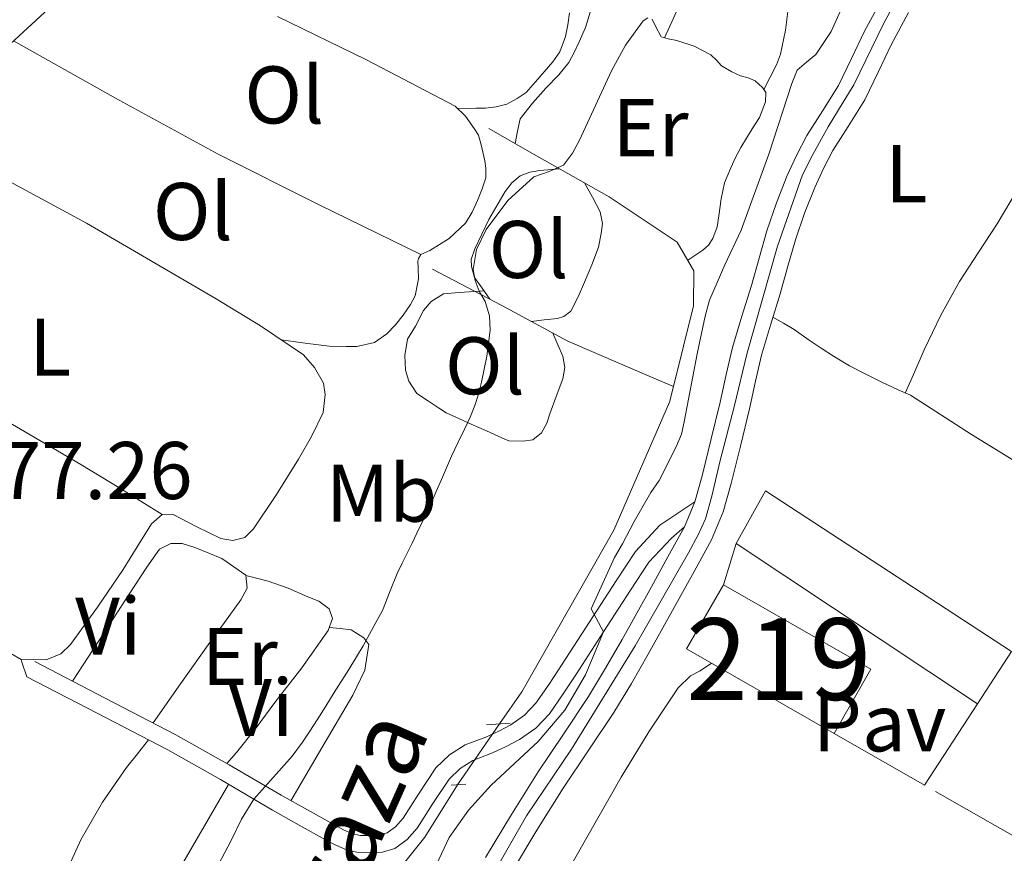
# Model space of a CAD drawing. Extents: x 594816 to 601771, y 659882 to 664605.
# Drawn here: x 599006 to 599127, y 660447 to 660549 of the extents above; entities that cross this region are included whole.
import ezdxf
from ezdxf.enums import TextEntityAlignment as Align

# ---------------------------------------------------------------- set-up
doc = ezdxf.new("R2010")
doc.units = 0
doc.header["$MEASUREMENT"] = 0
for name, pattern in [('DGN Style 2', [83.19618, 49.917708, -33.27847200000001]), ('DGN Style 3', [116.47465200000002, 83.19618000000001, -33.27847200000001]), ('DGN Style 4', [133.19708418000005, 66.55694400000002, -33.27847200000001, 0.08319618000000001, -33.27847200000001]), ('DGN Style 5', [58.23732600000001, 24.958854, -33.27847200000001])]:
    doc.linetypes.add(name, pattern=pattern)
for name, color, linetype in [('Nivel 13', 7, 'Continuous'), ('Nivel 15', 7, 'Continuous'), ('Nivel 16', 7, 'Continuous'), ('Nivel 20', 7, 'Continuous'), ('Nivel 21', 7, 'Continuous'), ('Nivel 22', 7, 'Continuous'), ('Nivel 23', 7, 'Continuous'), ('Nivel 25', 7, 'Continuous'), ('Nivel 26', 7, 'Continuous'), ('Nivel 36', 7, 'Continuous'), ('Nivel 37', 7, 'Continuous'), ('Nivel 41', 7, 'Continuous'), ('Nivel 43', 7, 'Continuous'), ('Nivel 48', 7, 'Continuous'), ('Nivel 5', 7, 'Continuous'), ('Nivel 52', 7, 'Continuous'), ('Nivel 54', 7, 'Continuous')]:
    doc.layers.add(name, color=color, linetype=linetype)
doc.styles.add('Style-arial', font='arial.shx', dxfattribs={"bigfont": 'arialbig.shx'})
doc.styles.add('Style-arialn', font='arialn.shx', dxfattribs={"bigfont": 'arialnbig.shx'})
doc.styles.add('Style-times', font='times.shx', dxfattribs={"bigfont": 'timesbig.shx'})

msp = doc.modelspace()

# ---------------------------------------------------------------- linework, layer by layer
at = {"layer": 'Nivel 13', "color": 4, "linetype": 'Continuous', "lineweight": 0}
for points in [[(599086.0149999999, 660503.9650000001, 383.559), (599088.4680000001, 660513.8840000001, 383.599), (599088.5320000001, 660518.156, 383.583), (599086.4680000001, 660521.6599999999, 383.231), (599078.132, 660527.2280000001, 381.055), (599068.6599999999, 660532.588, 379.247), (599063.396, 660535.612, 377.727)], [(599086.0149999999, 660503.9650000001, 383.559), (599083.06, 660505.2280000001, 382.911), (599073.06, 660509.548, 380.975), (599064.9639999999, 660513.8999999999, 379.823), (599056.4680000001, 660518.3640000001, 377.823)], [(599064.6710000001, 660462.6130000001, 383.672), (599067.4280000001, 660466.54, 383.647), (599078.692, 660486.348, 383.423), (599085.54, 660502.044, 383.551), (599086.0149999999, 660503.9650000001, 383.559)], [(599113.577, 660503.5719999999, 387.997), (599115.0970000001, 660502.892, 388.241), (599122.565, 660498.084, 388.469), (599134.5490000001, 660490.716, 388.525)], [(599059.5320000001, 660455.146, 383.706), (599055.54, 660448.7320000001, 383.679), (599052.916, 660445.452, 383.535), (599050.7239999999, 660441.916, 383.471), (599049.5560000001, 660440.3160000001, 383.423), (599047.604, 660436.3319999999, 383.231), (599046.02, 660433.452, 383.279), (599042.179, 660426.6640000001, 383.381)]]:
    msp.add_polyline3d(points, dxfattribs=at)
at = {"layer": 'Nivel 15', "color": 1, "linetype": 'Continuous', "lineweight": 13, "extrusion": (0.001394703987493076, 0.00542336016288848, 0.9999843208597479), "elevation": 4808.528241006289, "flags": 128}
for points in [[(599104.5879009205, 660445.0704720097), (599086.5059617441, 660455.4366244595), (599091.0200256952, 660463.3107402604)], [(599091.0200256952, 660463.3107402604), (599109.1019648719, 660452.9445878104), (599104.5879009205, 660445.0704720097)]]:
    msp.add_lwpolyline(points, dxfattribs=at)
at = {"layer": 'Nivel 16', "color": 1, "linetype": 'Continuous', "lineweight": 13, "extrusion": (0.04187777849144445, 3.980545679143592e-14, 0.9991227410426717), "elevation": 25465.22308378988, "flags": 128}
msp.add_lwpolyline([(660455.1949994308, -598490.0678019412), (660448.8519994307, -598486.366554989), (660442.5079994306, -598482.6653080371)], dxfattribs=at)
at = {"layer": 'Nivel 16', "color": 1, "linetype": 'Continuous', "lineweight": 13}
for points in [[(599100.837, 660510.9680000001, 387.389), (599102.6570000001, 660509.672, 387.897), (599104.1259999999, 660508.6769999999, 387.966), (599105.649, 660507.7080000001, 387.821), (599107.601, 660506.527, 387.743), (599109.605, 660505.4680000001, 387.749), (599111.591, 660504.52, 387.873), (599113.577, 660503.5719999999, 387.997)], [(599021.6470000001, 660460.6429999999, 378.361), (599020.298, 660458.952, 378.564), (599018.9480000001, 660457.26, 378.767), (599015.9890000001, 660452.996, 378.898), (599013.3640000001, 660448.4920000001, 378.815), (599012.05, 660445.6000000001, 378.882), (599010.756, 660442.652, 378.959), (599010.388, 660442.1240000001, 378.863), (599009.031, 660442.2479999999, 377.566)]]:
    msp.add_polyline3d(points, dxfattribs=at)
at = {"layer": 'Nivel 20', "color": 7, "linetype": 'DGN Style 2', "lineweight": 0, "extrusion": (-0.03224431675063999, -0.02647799645513034, 0.9991292307509607), "elevation": -36417.61820093422, "flags": 128}
msp.add_lwpolyline([(-130242.8387950833, 881398.9064721162), (-130245.5395536515, 881405.809196155), (-130211.167059261, 881416.6186702577)], dxfattribs=at)
at = {"layer": 'Nivel 20', "color": 7, "linetype": 'DGN Style 2', "lineweight": 0, "extrusion": (-0.0009284773508657768, -0.001426130518292395, 0.9999985520397285), "elevation": -1108.500375838698, "flags": 128}
msp.add_lwpolyline([(599123.4115675259, 660464.1587760644), (599127.5795777997, 660470.560782575)], dxfattribs=at)
at = {"layer": 'Nivel 20', "color": 7, "linetype": 'DGN Style 2', "lineweight": 0, "extrusion": (-0.0008711815009247139, -0.001338173433028535, 0.9999987251665152), "elevation": -1016.080446923066, "flags": 128}
msp.add_lwpolyline([(599116.928115038, 660454.3276488739), (599123.4201291271, 660464.2996578026)], dxfattribs=at)
at = {"layer": 'Nivel 20', "color": 7, "linetype": 'DGN Style 2', "lineweight": 0, "extrusion": (-0.007132317887274386, 0.004073774360839604, 0.999966266633036), "elevation": -1193.127683605581, "flags": 128}
msp.add_lwpolyline([(599104.3546053963, 660465.436978206), (599093.2541388331, 660471.7770308147)], dxfattribs=at)
at = {"layer": 'Nivel 20', "color": 7, "linetype": 'DGN Style 2', "lineweight": 0, "extrusion": (-0.006317334862277098, 0.01039980819207555, 0.9999259648943045), "elevation": 3461.871538702616, "flags": 128}
msp.add_lwpolyline([(598960.894217486, 660428.3808151751), (598976.8658247122, 660454.4302239132), (598998.929064929, 660442.2555655141)], dxfattribs=at)
at = {"layer": 'Nivel 20', "color": 7, "linetype": 'DGN Style 2', "lineweight": 0, "extrusion": (-0.007138998947621097, 0.00407782994908437, 0.9999662024273281), "elevation": -1194.451910288229, "flags": 128}
msp.add_lwpolyline([(599149.0045247986, 660439.939922455), (599104.3286434226, 660465.458134623)], dxfattribs=at)
at = {"layer": 'Nivel 21', "color": 1, "linetype": 'DGN Style 2', "lineweight": 0, "extrusion": (-0.01088152224311092, -0.0007135424421712076, 0.9999405398976761), "elevation": -6606.5860158121, "flags": 128}
msp.add_lwpolyline([(599031.7803704892, 660457.9620542147), (599034.708545344, 660458.1540542636)], dxfattribs=at)
at = {"layer": 'Nivel 21', "color": 1, "linetype": 'DGN Style 2', "lineweight": 0, "elevation": 383.535, "flags": 128}
msp.add_lwpolyline([(599058.7720000001, 660455.084), (599060.548, 660455.2280000001)], dxfattribs=at)
at = {"layer": 'Nivel 21', "color": 7, "linetype": 'Continuous', "lineweight": 0}
for points in [[(599111.619, 660551.557, 386.672), (599109.462, 660547.5290000001, 386.697), (599107.852, 660544.2050000001, 386.603), (599106.2579999999, 660540.8729999999, 386.517), (599104.3489999999, 660537.794, 386.56), (599102.398, 660534.733, 386.605), (599101.1270000001, 660532.315, 386.624), (599099.99, 660529.8289999999, 386.637), (599098.649, 660526.477, 386.641), (599097.494, 660523.065, 386.645), (599096.5360000001, 660519.719, 386.654), (599095.5819999999, 660516.3729999999, 386.661), (599094.402, 660512.581, 386.627), (599093.274, 660508.773, 386.581), (599092.49, 660505.429, 386.56), (599091.754, 660502.0730000001, 386.553), (599090.665, 660497.541, 386.563), (599089.534, 660493.017, 386.573), (599088.6399999999, 660489.815, 386.579), (599087.3659999999, 660486.7609999999, 386.585), (599085.348, 660483.0719999999, 386.629), (599083.31, 660479.3970000001, 386.681), (599081.5179999999, 660476.172, 386.701), (599079.7220000001, 660472.949, 386.717), (599077.7010000001, 660469.439, 386.729), (599075.598, 660465.977, 386.741), (599072.5279999999, 660461.3459999999, 386.765), (599069.4299999999, 660456.733, 386.789), (599066.138, 660451.513, 386.794), (599062.97, 660446.217, 386.797)], [(599066.146, 660444.3759999999, 386.797), (599069.2660000001, 660449.591, 386.794), (599072.507, 660454.73, 386.789), (599075.581, 660459.3090000001, 386.765), (599078.6980000001, 660464.0090000001, 386.741), (599080.861, 660467.5700000001, 386.729), (599082.916, 660471.1399999999, 386.717), (599084.726, 660474.3870000001, 386.701), (599086.5190000001, 660477.615, 386.681), (599088.5630000001, 660481.301, 386.629), (599090.679, 660485.169, 386.585), (599092.115, 660488.6100000001, 386.579), (599093.0830000001, 660492.078, 386.573), (599094.23, 660496.6669999999, 386.563), (599095.3319999999, 660501.2509999999, 386.553), (599096.0700000001, 660504.6170000001, 386.56), (599096.824, 660507.8319999999, 386.581), (599097.9140000001, 660511.514, 386.627), (599099.1000000001, 660515.324, 386.661), (599100.0660000001, 660518.7110000001, 386.654), (599100.9990000001, 660521.9709999999, 386.645), (599102.094, 660525.206, 386.641), (599103.365, 660528.3829999999, 386.637), (599104.423, 660530.696, 386.624), (599105.5760000001, 660532.889, 386.605), (599107.4569999999, 660535.8400000001, 386.56), (599109.483, 660539.1089999999, 386.517), (599111.1599999999, 660542.6130000001, 386.603), (599112.733, 660545.862, 386.697), (599114.855, 660549.825, 386.672)], [(599006.7080000001, 660468.396, 377.407), (599015.3559999999, 660463.908, 377.959), (599024.004, 660459.4199999999, 378.511), (599030.4720000001, 660455.7779999999, 379.283), (599036.852, 660452.0279999999, 380.351), (599040.0959999999, 660450.212, 380.877), (599043.348, 660448.412, 381.407), (599044.604, 660447.75, 381.574), (599045.908, 660447.148, 381.743), (599047.3530000001, 660446.8289999999, 382.124), (599048.8200000001, 660446.8119999999, 382.527), (599050.342, 660446.8899999999, 382.776), (599051.8600000001, 660447.3400000001, 382.991), (599053.3670000001, 660448.4299999999, 383.219), (599054.5800000001, 660449.804, 383.407), (599056.506, 660452.8600000001, 383.576), (599058.5, 660455.852, 383.743), (599059.8470000001, 660457.1470000001, 383.913), (599061.412, 660458.1399999999, 384.079), (599063.828, 660459.0519999999, 384.271), (599065.5109999999, 660459.817, 384.403), (599067.156, 660460.6840000001, 384.511), (599069.1540000001, 660462.075, 384.557), (599070.804, 660463.8360000001, 384.575), (599072.504, 660466.288, 384.649), (599074.148, 660468.764, 384.751), (599077.4580000001, 660473.8840000001, 385.095), (599080.7720000001, 660479.004, 385.551), (599083.0109999999, 660482.456, 385.876), (599085.764, 660485.388, 386.335), (599087.3659999999, 660486.7609999999, 386.589)]]:
    msp.add_polyline3d(points, dxfattribs=at)
at = {"layer": 'Nivel 21', "color": 7, "linetype": 'DGN Style 3', "lineweight": 0}
msp.add_polyline3d([(599007.6780000001, 660470.2649999999, 377.407), (599016.3260000001, 660465.777, 377.959), (599025.006, 660461.2720000001, 378.511), (599031.5220000001, 660457.6030000001, 379.283), (599037.8999999999, 660453.854, 380.351), (599041.1200000001, 660452.0519999999, 380.877), (599044.3489999999, 660450.2649999999, 381.407), (599045.537, 660449.638, 381.574), (599046.584, 660449.155, 381.743), (599047.595, 660448.932, 382.124), (599048.7779999999, 660448.9180000001, 382.527), (599049.9839999999, 660448.98, 382.776), (599050.9169999999, 660449.257, 382.991), (599051.943, 660449.9990000001, 383.219), (599052.889, 660451.0700000001, 383.407), (599054.7390000001, 660454.0050000001, 383.576), (599056.875, 660457.2110000001, 383.743), (599058.54, 660458.811, 383.913), (599060.466, 660460.034, 384.079), (599063.02, 660460.997, 384.271), (599064.584, 660461.7080000001, 384.403), (599066.0590000001, 660462.486, 384.511), (599067.7690000001, 660463.676, 384.557), (599069.162, 660465.163, 384.575), (599070.7620000001, 660467.47, 384.649), (599072.3870000001, 660469.9180000001, 384.751), (599075.69, 660475.0279999999, 385.095), (599079.0050000001, 660480.149, 385.551), (599081.3470000001, 660483.76, 385.876), (599084.3670000001, 660486.976, 386.335), (599088.6399999999, 660489.815, 386.579)], dxfattribs=at)
at = {"layer": 'Nivel 22', "color": 4, "linetype": 'DGN Style 5', "lineweight": 0, "extrusion": (0.00212650032278956, 0.003089818624298433, 0.9999929654838808), "elevation": 3698.290199606661, "flags": 128}
msp.add_lwpolyline([(599057.3615560227, 660446.8715978379), (599062.5006167046, 660454.3386334819)], dxfattribs=at)
at = {"layer": 'Nivel 23', "color": 7, "linetype": 'DGN Style 4', "lineweight": 0}
msp.add_polyline3d([(599120.348, 660564.2509999999, 386.642), (599111.844, 660548.504, 386.686), (599108.156, 660540.9720000001, 386.539), (599106.838, 660538.842, 386.534), (599105.013, 660535.7990000001, 386.577), (599103.1370000001, 660532.3999999999, 386.617), (599101.869, 660529.915, 386.633), (599098.787, 660521.19, 386.649), (599095.0349999999, 660507.952, 386.579), (599093.514, 660501.663, 386.553), (599091.7409999999, 660494.8970000001, 386.568), (599090.727, 660490.5349999999, 386.577), (599089.966, 660487.746, 386.581), (599089.054, 660485.7679999999, 386.587), (599087.888, 660483.587, 386.611), (599081.3230000001, 660472.176, 386.716), (599073.5160000001, 660459.496, 386.769), (599068.0050000001, 660451.3200000001, 386.793), (599063.24, 660443.1030000001, 386.805)], dxfattribs=at)
at = {"layer": 'Nivel 25', "color": 1, "linetype": 'Continuous', "lineweight": 0, "elevation": 387.887, "flags": 128}
msp.add_lwpolyline([(599092.148, 660479.676), (599093.7, 660484.716)], dxfattribs=at)
at = {"layer": 'Nivel 25', "color": 1, "linetype": 'Continuous', "lineweight": 0, "extrusion": (-0.02437608857015754, 0.01617608039132853, 0.9995719787635071), "elevation": -3531.78625363695, "flags": 128}
msp.add_lwpolyline([(-881591.4481815996, 133931.015394284), (-881591.4481815998, 133966.5647848274)], dxfattribs=at)
at = {"layer": 'Nivel 36', "color": 92, "linetype": 'Continuous', "lineweight": 0, "extrusion": (-0.2289087189512328, -0.4307599641135443, 0.8729528347539766), "elevation": -421325.0921551635, "flags": 128}
msp.add_lwpolyline([(218986.4180591353, 754757.480096092), (219000.7688129763, 754757.1004816135), (219015.1176975764, 754756.9101957916), (219028.965547705, 754757.2775563251), (219042.8121087914, 754757.8285962755)], dxfattribs=at)
at = {"layer": 'Nivel 36', "color": 92, "linetype": 'Continuous', "lineweight": 0, "extrusion": (0.2993388598796295, 0.5032926255702226, 0.8106125955181028), "elevation": 512035.4926899464, "flags": 128}
msp.add_lwpolyline([(-177164.2030778043, -708158.0197976781), (-177183.8635330572, -708158.3654347879), (-177203.5224931621, -708158.5628464117), (-177209.3861847247, -708158.489007588), (-177215.2497412057, -708158.3715839647)], dxfattribs=at)
at = {"layer": 'Nivel 36', "color": 92, "linetype": 'Continuous', "lineweight": 0, "extrusion": (-0.5331311415394586, -0.65691884722674, 0.5331311415394197), "elevation": -753094.8876664436, "flags": 128}
msp.add_lwpolyline([(48959.89126544888, 475023.9162721992), (48958.39565642446, 475023.4706629007), (48956.90082387032, 475023.02623559)], dxfattribs=at)
at = {"layer": 'Nivel 36', "color": 92, "linetype": 'Continuous', "lineweight": 0}
for points in [[(599084.922, 660546.713, 381.029), (599086.0149999999, 660549.1300000001, 381.034), (599087.108, 660551.548, 381.039), (599089.375, 660557.021, 381.035), (599091.588, 660562.524, 381.039), (599093.3230000001, 660565.915, 381.143), (599095.4280000001, 660569.148, 381.279), (599097.1399999999, 660570.716, 381.327), (599099.108, 660571.324, 381.375), (599100.004, 660570.956, 381.439), (599100.922, 660569.702, 381.516), (599101.236, 660568.3319999999, 381.583), (599101.2790000001, 660566.9550000001, 381.624), (599101.236, 660565.5800000001, 381.663), (599100.8489999999, 660560.219, 381.885), (599100.452, 660554.8600000001, 382.191), (599100.287, 660552.7309999999, 382.346), (599100.1159999999, 660550.604, 382.511), (599099.7490000001, 660547.655, 382.75), (599099.156, 660544.7320000001, 382.991), (599098.676, 660543.4040000001, 383.087), (599097.8870000001, 660541.895, 383.07), (599097.0989999999, 660540.385, 383.054)], [(599009.409, 660550.328, 377.161), (599003.092, 660544.54, 377.295), (599001.1370000001, 660542.467, 377.27), (598999.22, 660540.3640000001, 377.231), (598998.004, 660539.4839999999, 377.231), (598997.2679999999, 660538.108, 377.231), (598996.6440000001, 660536.6200000001, 377.279), (598995.9880000001, 660535.436, 377.279), (598995.7479999999, 660534.956, 377.279), (598995.6329999999, 660533.354, 377.255)], [(599037.888, 660509.702, 377.039), (599040.842, 660509.304, 377.199), (599043.7960000001, 660508.908, 377.359), (599045.8759999999, 660508.8600000001, 377.391), (599047.172, 660508.8600000001, 377.391), (599049.3640000001, 660509.3559999999, 377.375), (599050.852, 660510.4280000001, 377.391), (599051.919, 660511.5260000001, 377.401), (599052.8840000001, 660512.7, 377.407), (599053.78, 660514.044, 377.407), (599054.3559999999, 660515.084, 377.407), (599054.74, 660517.1640000001, 377.407), (599054.692, 660518.4920000001, 377.439), (599054.676, 660519.324, 377.439), (599054.74, 660519.6599999999, 377.423), (599055.0279999999, 660520.172, 377.423), (599056.148, 660520.6359999999, 377.583), (599058.493, 660522.1030000001, 377.591), (599060.5160000001, 660523.996, 377.599), (599061.3459999999, 660525.354, 377.657), (599062.004, 660526.78, 377.695), (599062.5800000001, 660528.2039999999, 377.695), (599062.996, 660529.564, 377.695), (599063.0279999999, 660530.7479999999, 377.695), (599062.8999999999, 660531.6599999999, 377.695), (599062.4199999999, 660533.5959999999, 377.567), (599062.1159999999, 660534.78, 377.551), (599061.588, 660535.612, 377.471), (599060.534, 660537.119, 377.408), (599059.236, 660538.3640000001, 377.375), (599048.388, 660544.0109999999, 377.318), (599037.46, 660549.3400000001, 377.247)], [(599073.2520000001, 660549.788, 377.599), (599073.0560000001, 660548.328, 377.599), (599072.788, 660546.8759999999, 377.599), (599072.084, 660544.9880000001, 377.599), (599071.22, 660543.7720000001, 377.583), (599070.1669999999, 660542.5449999999, 377.553), (599069.108, 660541.324, 377.519), (599067.94, 660540.0120000001, 377.471), (599066.8360000001, 660539.2919999999, 377.471), (599065.5719999999, 660538.588, 377.487), (599064.2919999999, 660538.2679999999, 377.455), (599062.9639999999, 660538.092, 377.407), (599061.828, 660538.092, 377.407), (599059.568, 660538.0460000001, 377.383)], [(599066.5970000001, 660533.773, 378.651), (599066.8999999999, 660535.2760000001, 379.133), (599067.2039999999, 660536.78, 379.615), (599068.7239999999, 660538.7320000001, 379.839), (599070.3559999999, 660540.5560000001, 379.839), (599071.956, 660542.2039999999, 379.807), (599073.1880000001, 660543.692, 379.823), (599073.8630000001, 660544.936, 379.839), (599074.452, 660546.22, 379.855), (599075.22, 660547.996, 379.887), (599075.828, 660549.98, 379.887)], [(599083.396, 660549.02, 380.095), (599083.8119999999, 660548.172, 380.159), (599084.5, 660546.828, 380.799), (599085.3800000001, 660546.588, 381.279), (599086.4199999999, 660546.3800000001, 381.311), (599088.5800000001, 660545.692, 381.551), (599090.612, 660544.652, 381.663), (599091.3160000001, 660543.98, 381.935), (599091.9240000001, 660543.2919999999, 382.271), (599093.172, 660542.54, 382.479), (599094.26, 660542.044, 382.783), (599095.172, 660541.8360000001, 382.927), (599096.0360000001, 660541.452, 382.911), (599096.932, 660540.6200000001, 383.023), (599097.3640000001, 660540.0120000001, 383.103), (599097.3319999999, 660538.8759999999, 383.135), (599096.564, 660536.9720000001, 383.167), (599095.6840000001, 660535.5800000001, 383.247), (599094.973, 660534.425, 383.27), (599094.2760000001, 660533.26, 383.279), (599093.6340000001, 660532.034, 383.279), (599093.044, 660530.78, 383.279), (599092.2760000001, 660528.94, 383.279), (599091.8759999999, 660526.9880000001, 383.279), (599091.5719999999, 660524.908, 383.263), (599091.3640000001, 660523.564, 383.247), (599090.868, 660522.108, 383.263), (599090.308, 660521.2919999999, 383.279), (599089.6200000001, 660520.6840000001, 383.311), (599087.77, 660519.449, 383.453)], [(599114.462, 660503.176, 388.139), (599115.6159999999, 660505.824, 387.978), (599116.7690000001, 660508.4720000001, 387.817), (599118.801, 660512.716, 387.786), (599121.101, 660516.8319999999, 387.929), (599123.4070000001, 660520.378, 388.027), (599125.7209999999, 660523.912, 388.101), (599128.3030000001, 660528.233, 388.113), (599130.821, 660532.592, 388.105), (599132.9410000001, 660536.5530000001, 388.126), (599135.1089999999, 660540.4839999999, 388.073), (599136.8770000001, 660543.442, 387.956), (599138.646, 660546.398, 387.84)], [(599005.916, 660470.5590000001, 377.228), (599007.496, 660470.5009999999, 377.174), (599009.0760000001, 660470.4439999999, 377.119), (599010.868, 660471.1799999999, 376.911), (599012.068, 660472.348, 376.959), (599015.365, 660476.915, 376.987), (599018.5320000001, 660481.548, 377.007), (599020.254, 660484.331, 377.005), (599021.9880000001, 660487.132, 377.007), (599023.3160000001, 660488.3, 377.055), (599024.564, 660488.3319999999, 377.119), (599027.496, 660486.8219999999, 377.127), (599030.5160000001, 660485.324, 377.119), (599031.9880000001, 660485.084, 377.183), (599033.46, 660485.452, 377.183), (599034.5160000001, 660486.5079999999, 377.199), (599037.3430000001, 660490.753, 377.154), (599040.02, 660495.084, 377.103), (599041.6270000001, 660497.8400000001, 377.163), (599043.044, 660500.78, 377.215), (599043.3160000001, 660503.004, 377.199), (599043.092, 660504.3640000001, 377.199), (599042.004, 660506.3160000001, 377.087), (599040.628, 660507.852, 377.103), (599035.355, 660511.412, 376.98), (599029.94, 660514.716, 376.863), (599014.0120000001, 660524.0179999999, 376.827), (598997.604, 660532.8759999999, 377.151)], [(599063.483, 660514.6780000001, 379.474), (599062.56, 660516.017, 379.776), (599061.6359999999, 660517.3559999999, 380.079), (599061.2520000001, 660518.6840000001, 380.319), (599061.22, 660519.548, 380.367), (599061.652, 660520.8600000001, 380.447), (599063.369, 660524.4369999999, 380.41), (599065.3800000001, 660527.868, 380.271), (599066.192, 660528.9480000001, 380.28), (599067.236, 660529.804, 380.287), (599068.4199999999, 660530.236, 380.271), (599069.6200000001, 660530.476, 380.287), (599072.0360000001, 660530.6780000001, 379.891)], [(599075.1100000001, 660528.9380000001, 380.478), (599076.077, 660527.1710000001, 380.374), (599077.044, 660525.4040000001, 380.271), (599077.3, 660523.9480000001, 380.255), (599077.172, 660522.7320000001, 380.303), (599076.8360000001, 660521.068, 380.175), (599076.0120000001, 660518.889, 380.146), (599075.092, 660516.7479999999, 380.127), (599074.3160000001, 660514.97, 380.117), (599073.4280000001, 660513.2280000001, 380.111), (599072.5800000001, 660512.54, 380.111), (599071.7960000001, 660512.3, 380.111), (599070.1799999999, 660512.132, 380.209), (599068.565, 660511.9639999999, 380.335)], [(599062.7720000001, 660515.709, 379.049), (599059.744, 660515.4839999999, 379.292), (599057.8119999999, 660515.3400000001, 379.535), (599056.2919999999, 660514.412, 379.519), (599055.3800000001, 660513.2919999999, 379.503), (599054.372, 660511.388, 379.439), (599053.412, 660509.788, 379.503), (599053.092, 660507.756, 379.599), (599053.1399999999, 660505.9639999999, 379.679), (599053.5719999999, 660504.6359999999, 379.791), (599054.564, 660503.1000000001, 379.903), (599055.9720000001, 660502.156, 379.935), (599057.1880000001, 660501.3400000001, 379.983), (599058.148, 660500.764, 380.095), (599059.3160000001, 660500.2039999999, 380.095), (599061.22, 660499.372, 380.095), (599063.1000000001, 660498.5320000001, 380.06), (599064.98, 660497.692, 380.031), (599065.844, 660497.308, 380.079), (599067.5719999999, 660497.26, 380.111), (599068.756, 660497.436, 380.143), (599069.834, 660498.294, 380.225), (599070.4839999999, 660499.4839999999, 380.287), (599070.868, 660500.604, 380.271), (599071.655, 660502.763, 380.254), (599072.436, 660504.9240000001, 380.239), (599072.699, 660506.3119999999, 380.184), (599072.4680000001, 660507.676, 380.239), (599071.8559999999, 660509.1000000001, 380.478), (599071.244, 660510.524, 380.717)], [(599012.314, 660467.8589999999, 377.703), (599016.135, 660473.72, 377.811), (599019.956, 660479.5800000001, 377.919), (599021.4280000001, 660481.817, 377.937), (599022.98, 660484.0279999999, 377.935), (599024.372, 660484.7320000001, 377.935), (599025.78, 660484.716, 377.935), (599027.4439999999, 660484.2039999999, 377.967), (599030.6429999999, 660482.906, 378.061), (599033.5560000001, 660480.844, 378.143), (599033.7479999999, 660479.244, 378.143), (599032.9639999999, 660477.804, 378.159), (599030.9369999999, 660475.048, 378.221), (599028.932, 660472.284, 378.271), (599025.574, 660467.5020000001, 378.302), (599022.217, 660462.72, 378.334)], [(599033.5619999999, 660480.7949999999, 378.463), (599034.892, 660480.46, 378.647), (599036.2919999999, 660480.108, 378.831), (599038.763, 660479.247, 378.987), (599041.1880000001, 660478.1880000001, 379.007), (599042.521, 660477.6510000001, 379.048), (599043.78, 660476.716, 379.071), (599044.212, 660475.548, 379.071), (599043.6840000001, 660474.0760000001, 379.071), (599040.443, 660469.477, 379.071), (599037.1399999999, 660465.212, 379.071), (599034.821, 660462.129, 379.124), (599032.4199999999, 660459.1159999999, 379.215), (599031.2490000001, 660457.757, 379.251)], [(599043.8049999999, 660474.413, 379.071), (599045.1440000001, 660474.284, 379.535), (599046.4839999999, 660474.156, 379.999), (599048.0360000001, 660473.1799999999, 380.111), (599048.676, 660472.3319999999, 380.255), (599048.176, 660469.1969999999, 380.307), (599046.692, 660466.1399999999, 380.351), (599042.889, 660459.666, 380.448), (599039.0860000001, 660453.1910000001, 380.545)], [(599004.756, 660471.2280000001, 376.975), (599006.004, 660470.5079999999, 377.247), (599006.1000000001, 660470.172, 377.215), (599006.7080000001, 660468.396, 377.407)], [(599060.7509999999, 660423.291, 389.055), (599064.426, 660429.652, 389.047), (599068.1000000001, 660436.0120000001, 389.039), (599073.865, 660446.041, 388.992), (599079.6200000001, 660456.0760000001, 388.911), (599082.9920000001, 660461.6159999999, 388.808), (599086.5959999999, 660467.0360000001, 388.719), (599088.1000000001, 660468.5079999999, 388.735), (599089.284, 660469.132, 388.735), (599090.686, 660470.0519999999, 388.783)], [(599047.8200000001, 660445.7239999999, 382.271), (599045.908, 660447.148, 381.743)]]:
    msp.add_polyline3d(points, dxfattribs=at)
at = {"layer": 'Nivel 5', "color": 30, "linetype": 'Continuous', "lineweight": 0, "flags": 128}
for points, elevation in [([(599086.372, 660496.5959999999), (599086.996, 660498.1359999999), (599087.341, 660499.6300000001), (599088.919, 660507.986), (599089.923, 660512.618), (599090.452, 660514.5760000001), (599092.3260000001, 660518.895), (599094.3319999999, 660523.1599999999), (599097.7239999999, 660532.4639999999), (599100.5560000001, 660541.1200000001), (599101.196, 660542.744), (599102.324, 660543.7520000001), (599103.4839999999, 660544.6640000001), (599105.3800000001, 660547.4880000001), (599108.4510000001, 660554.3289999999)], 385), ([(599082.8999999999, 660549.1680000001), (599082.3160000001, 660548.8160000001), (599080.159, 660545.841), (599078.436, 660542.672), (599076.4639999999, 660538.4269999999), (599074.5, 660534.176), (599073.622, 660532.594), (599072.548, 660531.128), (599070.7860000001, 660530.324), (599068.892, 660529.6640000001), (599065.706, 660526.798), (599063.0360000001, 660523.2320000001), (599061.851, 660520.7760000001), (599061.46, 660518.304), (599061.7080000001, 660516.987), (599062.2039999999, 660515.672), (599062.932, 660514.3999999999), (599063.439, 660512.6329999999), (599063.54, 660510.8640000001), (599063.1259999999, 660507.676), (599062.4680000001, 660504.4880000001), (599062.122, 660503.04), (599061.676, 660501.632), (599061.0800000001, 660500.2250000001), (599060.4439999999, 660498.8400000001), (599059.611, 660497.1340000001), (599058.804, 660495.416), (599058.1799999999, 660493.9839999999), (599057.5560000001, 660492.5519999999), (599056.9280000001, 660491.112), (599056.3, 660489.672), (599055.452, 660487.827)], 380), ([(599056.321, 660443.993), (599058.4920000001, 660448.6799999999), (599060.8999999999, 660452.0419999999), (599063.6840000001, 660455.112), (599069.4199999999, 660460.44), (599072.7050000001, 660464.2990000001), (599075.2520000001, 660468.608), (599077.459, 660473.885), (599075.916, 660476.712), (599078.78, 660483), (599079.788, 660484.696), (599081.212, 660487.4240000001), (599083.2679999999, 660490.9920000001), (599084.2520000001, 660492.44), (599086.372, 660496.5959999999)], 385), ([(599055.452, 660487.827), (599054.564, 660486), (599053.9650000001, 660484.78), (599053.3640000001, 660483.56), (599052.7339999999, 660482.311), (599052.1159999999, 660481.0560000001), (599051.26, 660478.9040000001), (599050.348, 660476.52), (599049.524, 660475.024), (599048.7420000001, 660473.6030000001), (599047.956, 660472.1840000001), (599046.2239999999, 660469.294), (599044.4199999999, 660466.4480000001), (599043.3700000001, 660464.7749999999), (599042.3160000001, 660463.104), (599041.432, 660461.727), (599040.5320000001, 660460.3600000001), (599039.26, 660458.656), (599037.6130000001, 660456.821), (599034.5419999999, 660453.3859999999), (599033.04, 660450.912), (599031.756, 660448.304), (599029.797, 660444.5830000001)], 380)]:
    msp.add_lwpolyline(points, dxfattribs=dict(at, elevation=elevation))
at = {"layer": 'Nivel 52', "color": 1, "linetype": 'Continuous', "lineweight": 13}
msp.add_3dface([(599105.716, 660461.436, 391.039), (599110.23, 660469.31, 390.99), (599092.148, 660479.676, 390.959), (599087.6340000001, 660471.8019999999, 391.008)], dxfattribs=at)
at = {"layer": 'Nivel 54', "color": 9, "linetype": 'Continuous', "lineweight": 0}
for points in [[(599111.619, 660551.557, 386.672), (599109.462, 660547.5290000001, 386.697), (599107.852, 660544.2050000001, 386.603), (599106.2579999999, 660540.8729999999, 386.517), (599104.3489999999, 660537.794, 386.56), (599102.398, 660534.733, 386.605), (599101.1270000001, 660532.315, 386.624), (599099.99, 660529.8289999999, 386.637), (599098.649, 660526.477, 386.641), (599097.494, 660523.065, 386.645), (599096.5360000001, 660519.719, 386.654), (599095.5819999999, 660516.3729999999, 386.661), (599094.402, 660512.581, 386.627), (599093.274, 660508.773, 386.581), (599092.49, 660505.429, 386.56), (599091.754, 660502.0730000001, 386.553), (599090.665, 660497.541, 386.563), (599089.534, 660493.017, 386.573), (599088.6399999999, 660489.815, 386.579), (599087.3659999999, 660486.7609999999, 386.585), (599085.348, 660483.0719999999, 386.629), (599083.31, 660479.3970000001, 386.681), (599081.5179999999, 660476.172, 386.701), (599079.7220000001, 660472.949, 386.717), (599077.7010000001, 660469.439, 386.729), (599075.598, 660465.977, 386.741), (599072.5279999999, 660461.3459999999, 386.765), (599069.4299999999, 660456.733, 386.789), (599066.138, 660451.513, 386.794), (599062.97, 660446.217, 386.797)], [(599066.146, 660444.3759999999, 386.797), (599069.2660000001, 660449.591, 386.794), (599072.507, 660454.73, 386.789), (599075.581, 660459.3090000001, 386.765), (599078.6980000001, 660464.0090000001, 386.741), (599080.861, 660467.5700000001, 386.729), (599082.916, 660471.1399999999, 386.717), (599084.726, 660474.3870000001, 386.701), (599086.5190000001, 660477.615, 386.681), (599088.5630000001, 660481.301, 386.629), (599090.679, 660485.169, 386.585), (599092.115, 660488.6100000001, 386.579), (599093.0830000001, 660492.078, 386.573), (599094.23, 660496.6669999999, 386.563), (599095.3319999999, 660501.2509999999, 386.553), (599096.0700000001, 660504.6170000001, 386.56), (599096.824, 660507.8319999999, 386.581), (599097.9140000001, 660511.514, 386.627), (599099.1000000001, 660515.324, 386.661), (599100.0660000001, 660518.7110000001, 386.654), (599100.9990000001, 660521.9709999999, 386.645), (599102.094, 660525.206, 386.641), (599103.365, 660528.3829999999, 386.637), (599104.423, 660530.696, 386.624), (599105.5760000001, 660532.889, 386.605), (599107.4569999999, 660535.8400000001, 386.56), (599109.483, 660539.1089999999, 386.517), (599111.1599999999, 660542.6130000001, 386.603), (599112.733, 660545.862, 386.697), (599114.855, 660549.825, 386.672)]]:
    msp.add_polyline3d(points, dxfattribs=at)

# ---------------------------------------------------------------- texts
at = {"layer": 'Nivel 26', "color": 7, "linetype": 'Continuous', "lineweight": 0, "style": 'Style-arial'}
msp.add_text('Pav', height=7.000002, dxfattribs=at).set_placement((599111.2934461886, 660462.7410009999, 388.919), align=Align.MIDDLE_CENTER)
at = {"layer": 'Nivel 37', "color": 92, "linetype": 'Continuous', "lineweight": 0, "style": 'Style-arialn'}
for s, p in [('Ol', (599038.2856021109, 660539.719001, 377.151)), ('Er', (599083.2128385226, 660535.7110009999, 381.304)), ('L', (599114.5861597834, 660530.064001, 387.216)), ('Ol', (599027.0696021109, 660525.4310009999, 376.913)), ('Ol', (599068.2536021108, 660520.7750009999, 380.056)), ('L', (599009.5841597833, 660508.790001, 376.923)), ('Ol', (599062.8936021109, 660506.5190009999, 380)), ('Mb', (599050.2228623526, 660490.896001, 378.976)), ('Vi', (599016.6895199555, 660474.6040009998, 377.82)), ('Er', (599032.8288385228, 660470.879001, 378.544)), ('Vi', (599035.3295199557, 660464.6040009998, 379.014))]:
    msp.add_text(s, height=7.000002, dxfattribs=at).set_placement(p, align=Align.MIDDLE_CENTER)
at = {"layer": 'Nivel 41', "color": 7, "linetype": 'Continuous', "lineweight": 0, "style": 'Style-arial'}
msp.add_text('377.26', height=7.000002, dxfattribs=at).set_placement((598997.888, 660490.173, 377.261))
at = {"layer": 'Nivel 43', "color": 126, "linetype": 'Continuous', "lineweight": 0, "style": 'Style-times'}
msp.add_text('Acequ%%237a de la Torraza', height=8.999976, rotation=66.04635275762585, dxfattribs=at).set_placement((599019.0888027113, 660389.2045257513, 382.715), align=Align.MIDDLE_CENTER)
at = {"layer": 'Nivel 48', "color": 1, "linetype": 'Continuous', "lineweight": 0, "style": 'Style-arialn'}
msp.add_text('219', height=10.000002, dxfattribs=at).set_placement((599098.9326600081, 660470.5560009999, 388.658), align=Align.MIDDLE_CENTER)

doc.saveas('drawing.dxf')
